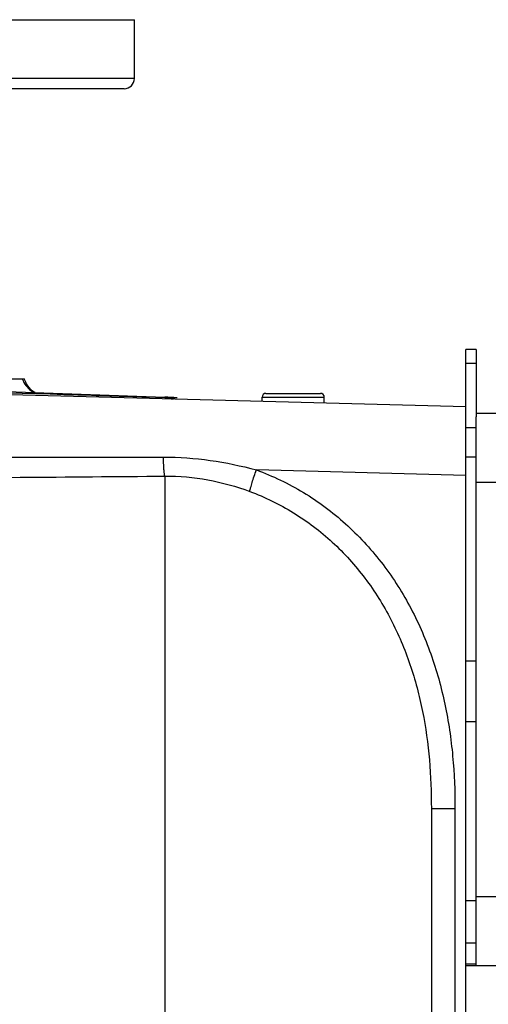
# Model space of a CAD drawing. Units: millimetres. Extents: x -1819 to 3214, y -734 to 1479.
# Drawn here: x 2221 to 2356, y 435 to 720 of the extents above; entities that cross this region are included whole.
import ezdxf

# ---------------------------------------------------------------- set-up
doc = ezdxf.new("R2010")
doc.units = ezdxf.units.MM
doc.header["$LTSCALE"] = 19.36
doc.layers.get('0').update_dxf_attribs({"linetype": 'CONTINUOUS'})
doc.layers.add('02___PRT_ALL_AXES', color=7, linetype='CONTINUOUS')
doc.layers.add('3_ALL_AXES', color=7, linetype='CONTINUOUS')

msp = doc.modelspace()

# ---------------------------------------------------------------- linework, layer by layer
at = {"color": 7, "linetype": 'CONTINUOUS'}
for p, q in [((2352.74, 624.12), (2349.74, 624.12)), ((2349.74, 293.62), (2349.74, 624.12)), ((2057.74, 615.62), (2221.92, 615.62)), ((2177.07, 612.14), (2349.74, 607.62)), ((2290.74, 609.16), (2290.74, 610.32)), ((2291.84, 611.42), (2307.64, 611.42)), ((2308.74, 608.69), (2308.74, 610.32)), ((2362.74, 605.62), (2352.74, 605.62)), ((2352.74, 445.62), (2352.74, 604.64)), ((2362.74, 445.62), (2349.74, 445.62))]:
    msp.add_line(p, q, dxfattribs=at)
at = {"color": 3, "linetype": 'CONTINUOUS'}
msp.add_line((2352.74, 624.12), (2352.74, 604.64), dxfattribs=at)
at = {"color": 9, "linetype": 'CONTINUOUS'}
for p, q in [((2352.74, 620.02), (2349.74, 620.02)), ((2290.74, 610.32), (2308.74, 610.32)), ((2352.74, 601.42), (2349.74, 601.42)), ((2352.74, 592.97), (2349.74, 592.97)), ((2349.74, 587.66), (2289.07, 589.25)), ((2362.74, 585.62), (2352.74, 585.62)), ((2352.74, 533.9), (2349.74, 533.9)), ((2352.74, 516.34), (2349.74, 516.34)), ((2362.74, 465.62), (2352.74, 465.62)), ((2352.74, 464.49), (2349.74, 464.49)), ((2352.74, 452.21), (2349.74, 452.21)), ((2352.74, 446.16), (2349.74, 446.16))]:
    msp.add_line(p, q, dxfattribs=at)
msp.add_arc((2228.47, 618.24), 7.67, 200.0037, 208.7289, dxfattribs=at)
at = {"color": 7, "linetype": 'CONTINUOUS'}
for centre, start, end in [((2291.84, 610.32), 90, 180), ((2307.64, 610.32), 0, 90)]:
    msp.add_arc(centre, 1.1, start, end, dxfattribs=at)
at = {"color": 9, "linetype": 'CONTINUOUS'}
msp.add_open_spline([(2221.75, 614.56), (2222.08, 613.95), (2222.92, 612.82), (2224.04, 611.98), (2224.64, 611.65)], degree=3, knots=[0, 0, 0, 0, 0.50346, 1, 1, 1, 1], dxfattribs=at)
at = {"layer": '02___PRT_ALL_AXES', "color": 7, "linetype": 'CONTINUOUS'}
for p, q in [((2025.74, 719.62), (2253.74, 719.62)), ((2253.74, 702.62), (2253.74, 719.62)), ((2250.74, 699.62), (2152.43, 699.62))]:
    msp.add_line(p, q, dxfattribs=at)
at = {"layer": '02___PRT_ALL_AXES', "color": 9, "linetype": 'CONTINUOUS'}
msp.add_line((2253.74, 702.62), (2161, 702.62), dxfattribs=at)
at = {"layer": '02___PRT_ALL_AXES', "color": 7, "linetype": 'CONTINUOUS'}
msp.add_arc((2250.74, 702.62), 3, 270, 360, dxfattribs=at)
at = {"layer": '3_ALL_AXES', "color": 7, "linetype": 'CONTINUOUS'}
for p, q in [((2173.33, 613.45), (2262.53, 610.33)), ((2339.74, 491.19), (2339.74, 367.93))]:
    msp.add_line(p, q, dxfattribs=at)
at = {"layer": '3_ALL_AXES', "color": 9, "linetype": 'CONTINUOUS'}
for p, q in [((2262.53, 610.33), (2262.53, 610.16)), ((2263.99, 610.13), (2263.72, 610.14)), ((2266.08, 610.13), (2264.48, 610.13)), ((2262.53, 587.44), (2262.53, 399.1)), ((2339.74, 491.19), (2346.59, 491.19)), ((2346.59, 491.19), (2346.59, 419.02))]:
    msp.add_line(p, q, dxfattribs=at)
at = {"layer": '3_ALL_AXES', "color": 7, "linetype": 'CONTINUOUS'}
for points in [[(2222.5, 614.14), (2222.24, 614.67), (2222.03, 615.2), (2221.91, 615.62)], [(2224.95, 611.64), (2224.68, 611.8), (2224.15, 612.18), (2223.66, 612.61), (2223.22, 613.08), (2222.83, 613.6), (2222.5, 614.14)]]:
    msp.add_lwpolyline(points, dxfattribs=at)
msp.add_arc((2259.74, 530.38), 80, 85.4595, 88, dxfattribs=at)
at = {"layer": '3_ALL_AXES', "color": 9, "linetype": 'CONTINUOUS'}
for centre, radius, start, end in [((2265.35, 622.22), 12.39, 256.876, 268.4249), ((2265.25, 742.56), 132.43, 268.8263, 269.3396), ((2265.47, 762.93), 152.8, 269.4443, 269.6281)]:
    msp.add_arc(centre, radius, start, end, dxfattribs=at)
for points, knots in [([(2262.53, 610.16), (2255.47, 610.37), (2226.99, 611.21), (2198.52, 612.02), (2177.11, 612.63)], [0, 0, 0, 0, 0.248189, 1, 1, 1, 1]), ([(2262.53, 587.44), (2262.47, 587.77), (2262.37, 588.53), (2262.21, 590.37), (2262.14, 591.89), (2262.12, 592.97)], [0, 0, 0, 0, 0.180336, 0.415925, 1, 1, 1, 1]), ([(2262.12, 592.97), (2266.66, 592.96), (2275.76, 592.31), (2284.68, 590.44), (2289.07, 589.25)], [0, 0, 0, 0, 0.499844, 1, 1, 1, 1]), ([(2262.53, 587.44), (2266.72, 587.49), (2275.12, 586.75), (2283.22, 584.45), (2287.15, 583)], [0, 0, 0, 0, 0.499658, 1, 1, 1, 1]), ([(2287.15, 583), (2287.22, 583.37), (2287.43, 584.24), (2288.04, 586.34), (2288.63, 588.04), (2289.07, 589.25)], [0, 0, 0, 0, 0.174051, 0.410697, 1, 1, 1, 1]), ([(2289.07, 589.25), (2293.8, 587.51), (2302.96, 583.11), (2315.17, 574.02), (2325.51, 562.84), (2333.78, 550.05), (2339.91, 536.11), (2343.98, 521.44), (2346.18, 506.38), (2346.59, 496.25), (2346.59, 491.19)], [0, 0, 0, 0, 0.124696, 0.249483, 0.374373, 0.499363, 0.62444, 0.749585, 0.874777, 1, 1, 1, 1]), ([(2287.15, 583), (2291.55, 581.38), (2300.06, 577.23), (2311.35, 568.66), (2320.84, 558.12), (2328.36, 546.1), (2333.87, 533.03), (2337.47, 519.34), (2339.39, 505.31), (2339.74, 495.89), (2339.74, 491.19)], [0, 0, 0, 0, 0.124707, 0.24954, 0.374494, 0.499544, 0.624655, 0.749788, 0.87491, 1, 1, 1, 1])]:
    msp.add_open_spline(points, degree=3, knots=knots, dxfattribs=at)
for points in [[(2178.53, 592.98), (2206.39, 592.99), (2234.26, 592.98), (2262.12, 592.97)], [(2178.66, 586.76), (2206.62, 587), (2234.57, 587.23), (2262.53, 587.44)]]:
    msp.add_open_spline(points, degree=3, dxfattribs=at)

doc.saveas('drawing.dxf')
